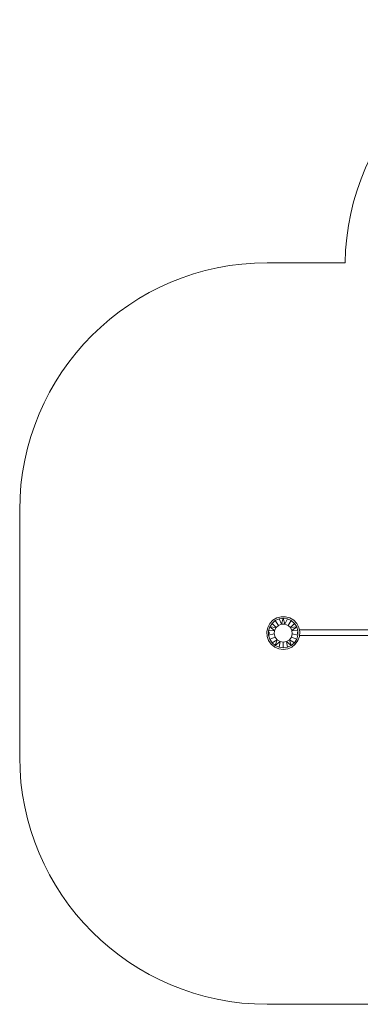
# Model space of a CAD drawing. Units: millimetres. Extents: x -1693 to 4348, y 7381 to 13356.
# Drawn here: x -1693 to 372, y 7381 to 13356 of the extents above; entities that cross this region are included whole.
import ezdxf

# ---------------------------------------------------------------- set-up
doc = ezdxf.new("R2010")
doc.units = ezdxf.units.MM
doc.header["$MEASUREMENT"] = 0
doc.layers.add('2D - Общий_Ном._пера__1', color=7, linetype='Continuous', lineweight=15)
doc.layers.add('Чертеж и Рисунок_Ном._пера__1', color=7, linetype='Continuous', lineweight=15)

msp = doc.modelspace()

# ---------------------------------------------------------------- linework, layer by layer
at = {"layer": '2D - Общий_Ном._пера__1', "color": 7, "linetype": 'Continuous', "lineweight": 15}
for p, q in [((-192.6, 11880.7), (279.6, 11880.7)), ((-1692.6, 8881.4), (-1692.6, 10380.7)), ((609.4, 9619.7), (2.1, 9619.7)), ((609.6, 9653.7), (2.3, 9653.7)), ((2848.4, 7381.4), (-192.6, 7381.4))]:
    msp.add_line(p, q, dxfattribs=at)
for centre, start, end in [((1779.4, 11856), 90, 179.05596), ((-192.6, 10380.7), 90, 180), ((-192.6, 8881.4), 180, 270)]:
    msp.add_arc(centre, 1500, start, end, dxfattribs=at)
at = {"layer": 'Чертеж и Рисунок_Ном._пера__1', "color": 7, "linetype": 'Continuous', "lineweight": 15}
for p, q in [((-176.4, 9691.7), (-188.9, 9667.5)), ((-176.5, 9671.4), (-162.7, 9692.9)), ((-157.8, 9711.6), (-176.4, 9691.7)), ((-162.7, 9692.9), (-143.3, 9709.7)), ((-138.6, 9667.2), (-162.7, 9692.9)), ((-134.5, 9725.7), (-157.8, 9711.6)), ((-143.3, 9709.7), (-120, 9720.4)), ((-123.6, 9680.8), (-143.3, 9709.7)), ((-123.6, 9680.8), (-138.6, 9667.2)), ((-108.3, 9733.1), (-134.5, 9725.7)), ((-104.8, 9688.1), (-123.6, 9680.8)), ((-120, 9720.4), (-94.7, 9724)), ((-104.8, 9688.1), (-120, 9720.4)), ((-81, 9733.1), (-108.3, 9733.1)), ((-104.8, 9688.1), (-94.7, 9724)), ((-84.6, 9688.1), (-104.8, 9688.1)), ((-94.7, 9724), (-69.3, 9720.4)), ((-84.6, 9688.1), (-94.7, 9724)), ((-84.6, 9688.1), (-69.3, 9720.4)), ((-65.7, 9680.8), (-84.6, 9688.1)), ((-54.8, 9725.7), (-81, 9733.1)), ((-69.3, 9720.4), (-46, 9709.7)), ((-65.7, 9680.8), (-46, 9709.7)), ((-50.8, 9667.2), (-65.7, 9680.8)), ((-31.6, 9711.6), (-54.8, 9725.7)), ((-50.8, 9667.2), (-26.6, 9692.9)), ((-46, 9709.7), (-26.6, 9692.9)), ((-13, 9691.7), (-31.6, 9711.6)), ((-26.6, 9692.9), (-12.8, 9671.4)), ((-0.4, 9667.5), (-13, 9691.7)), ((-188.9, 9667.5), (-194.4, 9640.8)), ((-194.4, 9640.8), (-192.6, 9613.7)), ((-183.7, 9646.8), (-176.5, 9671.4)), ((-147.6, 9649.1), (-183.7, 9646.8)), ((-183.7, 9621.2), (-183.7, 9646.8)), ((-149.4, 9628.9), (-183.7, 9621.2)), ((-176.5, 9596.6), (-183.7, 9621.2)), ((-182.9, 9636.3), (-183.1, 9634.1)), ((-183.1, 9634.1), (-182.9, 9632.2)), ((-183.1, 9633.8), (-179.9, 9633.8)), ((-182.5, 9637.6), (-182.9, 9636.3)), ((-182.9, 9635.8), (-180, 9635.8)), ((-182.9, 9632.1), (-180, 9632.3)), ((-182.9, 9632.2), (-182.5, 9630.4)), ((-182.6, 9630.8), (-180.3, 9630.5)), ((-181.9, 9638.7), (-182.5, 9637.6)), ((-182.5, 9637.6), (-180.3, 9637.7)), ((-182.5, 9630.5), (-180.3, 9630.5)), ((-182.5, 9630.4), (-182, 9629.4)), ((-181.3, 9629), (-182, 9629.4)), ((-181.3, 9639), (-181.9, 9638.7)), ((-181.9, 9638.7), (-180.8, 9638.7)), ((-181.8, 9629.3), (-180.8, 9629.3)), ((-180.8, 9638.7), (-181.3, 9639)), ((-181.3, 9629), (-180.8, 9629.3)), ((-180.3, 9637.7), (-180.8, 9638.7)), ((-180.8, 9629.3), (-180.3, 9630.5)), ((-180, 9635.8), (-180.3, 9637.7)), ((-180.3, 9630.5), (-180, 9632.3)), ((-179.9, 9633.8), (-180, 9635.8)), ((-180, 9632.3), (-179.9, 9633.8)), ((-147.6, 9649.1), (-176.5, 9671.4)), ((-138.6, 9667.2), (-176.5, 9671.4)), ((-147.6, 9649.1), (-149.4, 9628.9)), ((-149.4, 9628.9), (-143.9, 9609.5)), ((-138.6, 9667.2), (-147.6, 9649.1)), ((-50.8, 9667.2), (-12.8, 9671.4)), ((-41.8, 9649.1), (-50.8, 9667.2)), ((-45.4, 9609.5), (-39.9, 9628.9)), ((-41.8, 9649.1), (-12.8, 9671.4)), ((-39.9, 9628.9), (-41.8, 9649.1)), ((-41.8, 9649.1), (-5.6, 9646.8)), ((-39.9, 9628.9), (-5.6, 9621.2)), ((-12.8, 9671.4), (-5.6, 9646.8)), ((-5.6, 9621.2), (-12.8, 9596.6)), ((-9, 9637.5), (-9.4, 9635.7)), ((-6.4, 9635.8), (-9.4, 9635.7)), ((-9.4, 9635.7), (-9.4, 9634)), ((-6.3, 9634.1), (-9.4, 9634)), ((-9.4, 9634), (-9.3, 9631.9)), ((-6.4, 9631.9), (-9.3, 9631.9)), ((-9.3, 9631.9), (-9, 9630.5)), ((-8.7, 9638.5), (-9, 9637.5)), ((-6.8, 9637.5), (-9, 9637.5)), ((-6.8, 9630.4), (-9, 9630.5)), ((-9, 9630.5), (-8.6, 9629.5)), ((-8, 9639), (-8.7, 9638.5)), ((-7.3, 9638.5), (-8.7, 9638.5)), ((-7.3, 9629.5), (-8.6, 9629.5)), ((-8, 9629), (-8.6, 9629.5)), ((-7.4, 9638.7), (-8, 9639)), ((-8, 9629), (-7.3, 9629.4)), ((-6.8, 9637.6), (-7.4, 9638.7)), ((-7.3, 9629.4), (-6.8, 9630.4)), ((-6.4, 9635.7), (-6.8, 9637.6)), ((-6.8, 9630.4), (-6.5, 9631.7)), ((-6.5, 9631.7), (-6.3, 9633.8)), ((-6.3, 9633.8), (-6.4, 9635.7)), ((-5.6, 9646.8), (-5.6, 9621.2)), ((5.1, 9640.8), (-0.4, 9667.5)), ((3.2, 9613.7), (5.1, 9640.8)), ((-192.6, 9613.7), (-183.5, 9588)), ((-183.5, 9588), (-167.7, 9565.8)), ((-143.9, 9609.5), (-176.5, 9596.6)), ((-162.7, 9575.1), (-176.5, 9596.6)), ((-167.7, 9565.8), (-146.6, 9548.6)), ((-131.7, 9593.4), (-162.7, 9575.1)), ((-143.3, 9558.3), (-162.7, 9575.1)), ((-143.9, 9609.5), (-131.7, 9593.4)), ((-131.7, 9593.4), (-143.3, 9558.3)), ((-114.5, 9582.7), (-143.3, 9558.3)), ((-131.7, 9593.4), (-114.5, 9582.7)), ((-114.5, 9582.7), (-120, 9547.7)), ((-94.7, 9579), (-114.5, 9582.7)), ((-94.7, 9579), (-74.8, 9582.7)), ((-94.7, 9579), (-94.7, 9544)), ((-74.8, 9582.7), (-57.6, 9593.4)), ((-74.8, 9582.7), (-46, 9558.3)), ((-74.8, 9582.7), (-69.3, 9547.7)), ((-57.6, 9593.4), (-45.4, 9609.5)), ((-57.6, 9593.4), (-26.6, 9575.1)), ((-57.6, 9593.4), (-46, 9558.3)), ((-26.6, 9575.1), (-46, 9558.3)), ((-45.4, 9609.5), (-12.8, 9596.6)), ((-42.7, 9548.6), (-21.6, 9565.8)), ((-12.8, 9596.6), (-26.6, 9575.1)), ((-21.6, 9565.8), (-5.9, 9588)), ((-5.9, 9588), (3.2, 9613.7)), ((-146.6, 9548.6), (-121.6, 9537.7)), ((-120, 9547.7), (-143.3, 9558.3)), ((-94.7, 9534), (-121.6, 9537.7)), ((-94.7, 9544), (-120, 9547.7)), ((-94.7, 9544), (-69.3, 9547.7)), ((-94.7, 9534), (-67.7, 9537.7)), ((-46, 9558.3), (-69.3, 9547.7)), ((-67.7, 9537.7), (-42.7, 9548.6))]:
    msp.add_line(p, q, dxfattribs=at)

doc.saveas('drawing.dxf')
